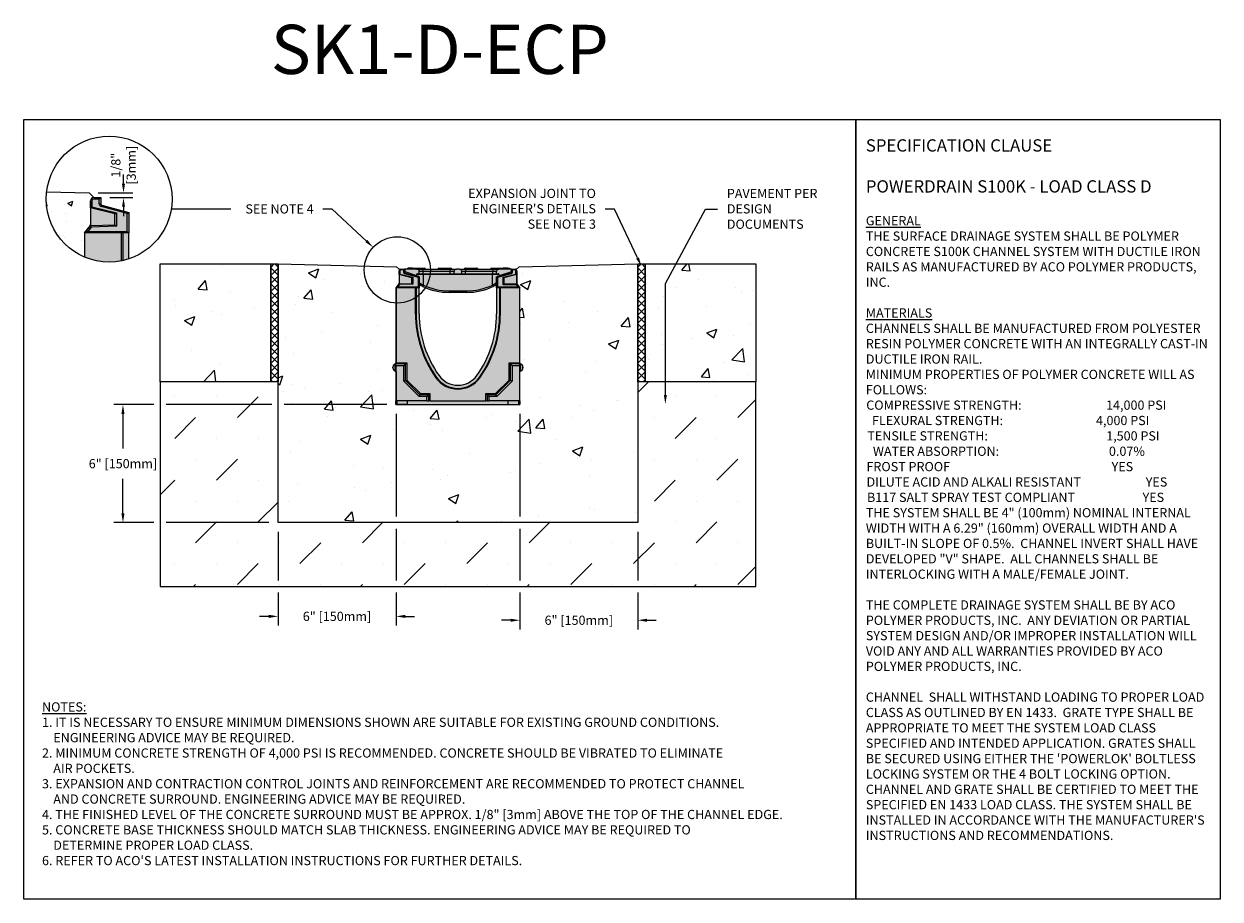
# Model space of a CAD drawing. Units: inches. Extents: x 1278.8 to 1339.6, y 64.9 to 109.4.
import ezdxf
from ezdxf import colors
from ezdxf.entities.mleader import LeaderData, LeaderLine
from ezdxf.math import Vec2, Vec3

# ---------------------------------------------------------------- set-up
doc = ezdxf.new("R2010")
doc.units = ezdxf.units.IN
doc.header["$LTSCALE"] = 0.25
doc.header["$MEASUREMENT"] = 0
for name, color, linetype in [('ASPHALT', 7, 'Continuous'), ('Channel', 7, 'Continuous'), ('Channel 0.5m', 6, 'Continuous'), ('CONCRETE', 7, 'Continuous'), ('SUB-GRADE', 7, 'Continuous'), ('Text', 7, 'Continuous'), ('TITLEBLOCK', 7, 'Continuous')]:
    doc.layers.add(name, color=color, linetype=linetype)
doc.styles.add('Annotative', font='arial.ttf', dxfattribs={"height": 0.09375})
doc.styles.get("Standard").update_dxf_attribs({"font": 'arial.ttf'})
doc.dimstyles.get("Standard").update_dxf_attribs({"dimtxt": 0.625, "dimasz": 0.625, "dimexe": 0.625, "dimexo": 0.625, "dimtad": 0, "dimtih": 1, "dimtoh": 1, "dimdec": 3, "dimzin": 0, "dimdsep": 46, "dimlunit": 4, "dimtxsty": 'Standard', "dimcen": 0.625, "dimadec": 0, "dimazin": 0, "dimtfac": 1, "dimtdec": 3, "dimtofl": 0, "dimtmove": 0, "dimatfit": 3, "dimfxl": 1, "dimtolj": 1, "dimtzin": 0, "dimarcsym": 0})
pattern_1 = [(50, (1023.6845, 63.4898), (5.37945, -0.47064), [0.5625, -6.1875]), (355, (1023.6845, 63.49), (-1.04064, 5.64144), [0.45, -4.95]), (100.4514, (1024.133, 63.4505), (4.33882, 5.1708), [0.47805, -5.25857]), (46.1842, (1023.6845, 64.99), (8.00431, -1.2414), [0.84375, -9.28125]), (96.6356, (1024.3515, 64.886), (7.00996, 7.3059), [0.71708, -7.88785]), (351.184, (1023.6845, 64.99), (7.00996, 7.3059), [0.675, -7.425]), (21, (1024.4345, 64.6148), (4.4768, -3.01964), [0.5625, -6.1875]), (326, (1024.4345, 64.615), (1.82486, 5.43863), [0.45, -4.95]), (71.4514, (1024.8076, 64.363), (6.30167, 2.41898), [0.47805, -5.25857]), (37.5, (1023.6845, 63.4898), (0.091199, 2.496704), [0, -4.89, 0, -5.025, 0, -4.96875]), (7.5, (1023.6845, 63.4898), (1.973022, 2.958088), [0, -2.865, 0, -4.7775, 0, -1.89375]), (327.5, (1022.012, 63.4898), (4.003668, -0.169162), [0, -1.875, 0, -5.85, 0, -7.7625]), (317.5, (1021.262, 63.4898), (4.373896, 0.750787), [0, -2.4375, 0, -3.885, 0, -5.5125])]

# ---------------------------------------------------------------- blocks, each defined once
blk = doc.blocks.new('SW1356 S1K 010 Channel')
for p, q in [((-2.992, 4.447), (-2.992, 4.638)), ((-2.992, 4.638), (-2.953, 4.638)), ((-2.992, 4.447), (-2.953, 4.478)), ((-2.337, 4.289), (-2.992, 4.447)), ((-2.992, 4.447), (-2.992, 4.005)), ((-2.953, 4.638), (-2.953, 4.478)), ((-2.953, 4.478), (-2.298, 4.32)), ((-2.906, 4.724), (-2.717, 4.724)), ((-2.906, 4.724), (-2.906, 4.685)), ((-2.756, 4.685), (-2.906, 4.685)), ((-2.717, 4.724), (-2.756, 4.685)), ((-2.756, 4.558), (-2.756, 4.685)), ((-2.756, 4.558), (-2.717, 4.558)), ((-2.717, 4.724), (-2.677, 4.724)), ((-2.717, 4.724), (-2.717, 4.558)), ((-2.677, 4.717), (-2.717, 4.724)), ((-2.698, 4.482), (-2.687, 4.52)), ((-2.008, 4.297), (-2.698, 4.482)), ((-2.687, 4.52), (-1.969, 4.327)), ((-2.087, 4.724), (-2.677, 4.724)), ((-2.677, 4.586), (-2.677, 4.724)), ((-2.092, 4.391), (-2.677, 4.586)), ((-2.677, 4.517), (-2.677, 4.586)), ((-2.57, 4.783), (-2.57, 4.724)), ((-2.565, 4.783), (-2.565, 4.724)), ((-2.565, 4.783), (-2.535, 4.783)), ((-2.535, 4.783), (-2.535, 4.724)), ((-2.49, 4.783), (-2.535, 4.783)), ((-2.49, 4.783), (-2.49, 4.724)), ((-2.303, 4.783), (-2.49, 4.783)), ((-2.337, 4.289), (-2.298, 4.32)), ((-2.337, 3.997), (-2.337, 4.289)), ((-2.303, 4.783), (-2.224, 4.783)), ((-2.298, 4.32), (-2.298, 3.959)), ((-2.224, 4.783), (-1.791, 4.783)), ((-2.224, 4.724), (-2.224, 4.783)), ((-2.092, 4.391), (-2.088, 4.466)), ((-2.092, 4.391), (-2.022, 4.368)), ((-1.757, 4.451), (-2.089, 4.451)), ((-2.087, 4.724), (-1.772, 4.724)), ((-2.052, 4.488), (-1.969, 4.488)), ((-2.043, 4.347), (-2.043, 4.375)), ((-2.008, 4.297), (-1.969, 4.327)), ((-2.008, 3.819), (-2.008, 4.297)), ((-1.969, 4.488), (-1.969, 4.606)), ((-1.772, 4.606), (-1.969, 4.606)), ((-1.969, 4.488), (-1.772, 4.488)), ((-1.969, 4.327), (-1.969, 3.78)), ((-1.791, 4.783), (-1.713, 4.783)), ((-1.791, 4.783), (-1.791, 4.724)), ((-1.772, 4.606), (-1.772, 4.724)), ((-1.772, 4.724), (-0.394, 4.724)), ((-1.772, 4.488), (-1.772, 4.606)), ((-0.394, 4.606), (-1.772, 4.606)), ((-1.772, 4.488), (-0.394, 4.488)), ((-1.757, 4.488), (-1.757, 4.451)), ((-1.757, 3.913), (-1.757, 4.451)), ((1.757, 4.451), (-1.757, 4.451)), ((-0.965, 4.783), (-0.886, 4.783)), ((-0.886, 4.783), (-0.453, 4.783)), ((-0.886, 4.724), (-0.886, 4.783)), ((-0.453, 4.783), (-0.374, 4.783)), ((-0.453, 4.783), (-0.453, 4.724)), ((-0.394, 4.606), (-0.394, 4.724)), ((-0.394, 4.724), (-0.079, 4.724)), ((-0.197, 4.606), (-0.394, 4.606)), ((-0.394, 4.488), (-0.394, 4.606)), ((-0.394, 4.488), (-0.197, 4.488)), ((-0.197, 4.488), (-0.197, 4.606)), ((-0.197, 4.488), (0.197, 4.488)), ((0.079, 4.724), (-0.079, 4.724)), ((0.079, 4.724), (0.394, 4.724)), ((0.197, 4.488), (0.197, 4.606)), ((0.394, 4.606), (0.197, 4.606)), ((0.197, 4.488), (0.394, 4.488)), ((0.374, 4.783), (0.453, 4.783)), ((0.394, 4.724), (0.394, 4.606)), ((0.394, 4.724), (1.772, 4.724)), ((0.394, 4.488), (0.394, 4.606)), ((1.772, 4.606), (0.394, 4.606)), ((0.394, 4.488), (1.772, 4.488)), ((0.453, 4.724), (0.453, 4.783)), ((0.453, 4.783), (0.886, 4.783)), ((0.886, 4.783), (0.965, 4.783)), ((0.886, 4.783), (0.886, 4.724)), ((1.713, 4.783), (1.791, 4.783)), ((1.757, 4.488), (1.757, 4.451)), ((2.089, 4.451), (1.757, 4.451)), ((1.757, 3.913), (1.757, 4.451)), ((1.772, 4.724), (1.772, 4.606)), ((1.772, 4.724), (2.087, 4.724)), ((1.968, 4.606), (1.772, 4.606)), ((1.772, 4.488), (1.772, 4.606)), ((1.772, 4.488), (1.968, 4.488)), ((1.791, 4.724), (1.791, 4.783)), ((1.791, 4.783), (2.224, 4.783)), ((1.968, 4.488), (1.968, 4.606)), ((1.968, 4.327), (2.687, 4.52)), ((1.968, 4.488), (2.052, 4.488)), ((2.008, 4.297), (1.968, 4.327)), ((1.968, 3.78), (1.968, 4.327)), ((2.698, 4.482), (2.008, 4.297)), ((2.008, 4.297), (2.008, 3.819)), ((2.024, 4.368), (2.092, 4.389)), ((2.043, 4.374), (2.043, 4.347)), ((2.717, 4.724), (2.087, 4.724)), ((2.088, 4.466), (2.092, 4.389)), ((2.717, 4.587), (2.092, 4.389)), ((2.224, 4.783), (2.224, 4.724)), ((2.224, 4.783), (2.303, 4.783)), ((2.298, 4.32), (2.953, 4.478)), ((2.298, 4.32), (2.337, 4.289)), ((2.298, 3.935), (2.298, 4.32)), ((2.401, 4.783), (2.303, 4.783)), ((2.992, 4.447), (2.337, 4.289)), ((2.337, 4.289), (2.337, 3.974)), ((2.401, 4.783), (2.401, 4.724)), ((2.56, 4.783), (2.401, 4.783)), ((2.56, 4.783), (2.56, 4.724)), ((2.569, 4.783), (2.566, 4.783)), ((2.569, 4.783), (2.569, 4.724)), ((2.583, 4.783), (2.638, 4.783)), ((2.638, 4.724), (2.638, 4.783)), ((2.687, 4.52), (2.698, 4.482)), ((2.717, 4.587), (2.717, 4.724)), ((2.717, 4.724), (2.906, 4.724)), ((2.717, 4.724), (2.756, 4.685)), ((2.717, 4.558), (2.717, 4.587)), ((2.717, 4.558), (2.756, 4.558)), ((2.906, 4.685), (2.756, 4.685)), ((2.756, 4.685), (2.756, 4.558)), ((2.906, 4.724), (2.906, 4.685)), ((2.953, 4.478), (2.953, 4.638)), ((2.992, 4.638), (2.953, 4.638)), ((2.992, 4.447), (2.953, 4.478)), ((2.992, 4.638), (2.992, 4.447)), ((2.992, 4.447), (2.992, 4.005)), ((-2.159, 3.78), (-3.15, 3.78)), ((-3.15, 3.78), (-3.15, -0.031)), ((-3.148, 3.78), (-2.992, 3.974)), ((-3.066, 3.819), (-3.148, 3.78)), ((-2.973, 3.936), (-3.066, 3.819)), ((-3.066, 3.819), (-2.008, 3.819)), ((-2.992, 3.974), (-2.337, 3.997)), ((-2.973, 3.936), (-2.992, 3.974)), ((-2.298, 3.959), (-2.973, 3.936)), ((-2.337, 3.997), (-2.298, 3.959)), ((-2.159, 2.461), (-2.159, 3.78)), ((-2.149, 3.78), (-2.159, 3.78)), ((-1.969, 3.78), (-2.149, 3.78)), ((-2.126, 3.78), (-2.126, 2.461)), ((-2.008, 3.819), (-1.969, 3.78)), ((-1.955, 3.929), (-1.969, 3.929)), ((-1.969, 2.461), (-1.969, 3.78)), ((2.008, 3.819), (1.968, 3.78)), ((2.149, 3.78), (1.968, 3.78)), ((1.968, 3.78), (1.968, 2.461)), ((2.008, 3.819), (3.066, 3.819)), ((2.126, 2.461), (2.126, 3.78)), ((2.159, 3.78), (2.149, 3.78)), ((2.159, 2.461), (2.159, 3.78)), ((3.15, 3.78), (2.159, 3.78)), ((2.298, 3.935), (2.337, 3.974)), ((2.973, 3.935), (2.298, 3.935)), ((2.337, 3.974), (2.992, 3.974)), ((2.973, 3.935), (2.992, 3.974)), ((3.066, 3.819), (2.973, 3.935)), ((2.992, 3.974), (3.148, 3.78)), ((3.066, 3.819), (3.148, 3.78)), ((3.15, -0.031), (3.15, 3.78)), ((-0.444, 3.618), (0.444, 3.618)), ((-0.444, 3.618), (-0.444, 3.543)), ((0.444, 3.543), (-0.444, 3.543)), ((0.444, 3.543), (0.444, 3.618)), ((-2.126, 2.461), (-2.159, 2.461)), ((2.126, 2.461), (2.159, 2.461)), ((-3.307, -0.276), (-3.307, -0.254)), ((-3.307, -0.297), (-3.307, -0.276)), ((-3.15, -0.079), (-3.205, -0.102)), ((-3.205, -0.102), (-3.205, -0.449)), ((-3.205, -0.449), (-3.15, -0.472)), ((-3.15, -0.031), (-2.602, -0.031)), ((-3.15, -0.091), (-3.15, -0.031)), ((-2.662, -0.091), (-3.15, -0.091)), ((-3.15, -0.184), (-3.15, -0.091)), ((-2.755, -0.184), (-3.15, -0.184)), ((-3.15, -0.184), (-3.15, -1.978)), ((-2.755, -0.184), (-2.662, -0.091)), ((-2.755, -0.977), (-2.755, -0.184)), ((-2.662, -0.091), (-2.602, -0.031)), ((-2.662, -0.938), (-2.662, -0.091)), ((-2.602, -0.031), (-2.602, -0.913)), ((2.662, -0.091), (2.602, -0.031)), ((2.602, -0.031), (3.15, -0.031)), ((2.602, -0.913), (2.602, -0.031)), ((3.15, -0.091), (2.662, -0.091)), ((2.662, -0.091), (2.662, -0.938)), ((2.755, -0.184), (2.662, -0.091)), ((3.15, -0.184), (2.755, -0.184)), ((2.755, -0.184), (2.755, -0.977)), ((3.15, -0.031), (3.15, -0.091)), ((3.205, -0.102), (3.15, -0.079)), ((3.15, -0.184), (3.15, -0.091)), ((3.15, -1.978), (3.15, -0.184)), ((3.15, -0.472), (3.205, -0.449)), ((3.205, -0.276), (3.205, -0.102)), ((3.205, -0.449), (3.205, -0.276)), ((3.307, -0.254), (3.307, -0.297)), ((-2.755, -0.977), (-2.662, -0.938)), ((-1.973, -1.759), (-2.755, -0.977)), ((-2.662, -0.938), (-2.602, -0.913)), ((-1.934, -1.666), (-2.662, -0.938)), ((-2.602, -0.913), (-1.909, -1.606)), ((-1.09, -0.777), (-1.117, -0.797)), ((1.09, -0.777), (1.117, -0.797)), ((1.909, -1.606), (2.602, -0.913)), ((2.662, -0.938), (1.934, -1.666)), ((2.755, -0.977), (1.973, -1.759)), ((2.602, -0.913), (2.662, -0.938)), ((2.755, -0.977), (2.662, -0.938)), ((-1.973, -1.759), (-1.934, -1.666)), ((-1.574, -1.759), (-1.973, -1.759)), ((-1.934, -1.666), (-1.909, -1.606)), ((-1.481, -1.666), (-1.934, -1.666)), ((-1.909, -1.606), (-1.421, -1.606)), ((-1.574, -1.759), (-1.481, -1.666)), ((-1.574, -1.978), (-1.574, -1.759)), ((-1.481, -1.666), (-1.421, -1.606)), ((-1.481, -1.978), (-1.481, -1.666)), ((-1.421, -1.606), (-1.421, -1.978)), ((1.421, -1.978), (1.421, -1.606)), ((1.421, -1.606), (1.481, -1.666)), ((1.421, -1.606), (1.909, -1.606)), ((1.481, -1.666), (1.481, -1.978)), ((1.934, -1.666), (1.481, -1.666)), ((1.574, -1.759), (1.481, -1.666)), ((1.574, -1.759), (1.574, -1.978)), ((1.973, -1.759), (1.574, -1.759)), ((1.909, -1.606), (1.934, -1.666)), ((1.973, -1.759), (1.934, -1.666)), ((-1.574, -1.978), (-3.15, -1.978)), ((-3.15, -2.165), (-3.15, -1.978)), ((-3.101, -2.165), (-3.15, -2.165)), ((-3.101, -1.978), (-3.101, -2.165)), ((-2.559, -2.165), (-3.101, -2.165)), ((-2.559, -2.165), (-2.559, -1.978)), ((-2.559, -2.165), (2.559, -2.165)), ((-1.574, -1.978), (-1.481, -1.978)), ((-1.421, -1.978), (-1.481, -1.978)), ((-1.421, -1.978), (1.421, -1.978)), ((1.481, -1.978), (1.421, -1.978)), ((1.481, -1.978), (1.574, -1.978)), ((3.15, -1.978), (1.574, -1.978)), ((2.559, -2.165), (2.559, -1.978)), ((2.559, -2.165), (3.101, -2.165)), ((3.101, -2.165), (3.101, -1.978)), ((3.15, -2.165), (3.101, -2.165)), ((3.15, -1.978), (3.15, -2.165))]:
    blk.add_line(p, q)
at = {"flags": 128}
for points in [[(-1.791, 3.846), (-1.88, 3.89), (-1.969, 3.937)], [(-1.951, 3.927), (-1.963, 3.933), (-1.969, 3.934)], [(1.968, 3.937), (1.901, 3.901), (1.791, 3.846)], [(1.967, 3.933), (1.958, 3.931), (1.951, 3.927)]]:
    blk.add_lwpolyline(points, dxfattribs=at)
for centre, radius, start, end in [((-2.906, 4.638), 0.0866, 90, 180), ((-2.906, 4.638), 0.0472, 90, 180), ((-2.677, 4.558), 0.0787, 180, 255), ((-2.677, 4.558), 0.0394, 180, 255), ((-2.303, 4.724), 0.0591, 90, 180), ((-2.052, 4.449), 0.0396, 89.92265, 154.11855), ((-2.087, 4.606), 0.118, 0, 90), ((-2.041, 4.302), 0.0692, 23.78299, 74.02236), ((-1.713, 4.724), 0.0591, 0, 90), ((-0.965, 4.724), 0.0591, 90, 180), ((-0.374, 4.724), 0.0591, 0, 90), ((-0.079, 4.606), 0.118, 90, 180), ((0.079, 4.606), 0.118, 0, 90), ((0.374, 4.724), 0.0591, 90, 180), ((0.965, 4.724), 0.0591, 0, 90), ((1.713, 4.724), 0.0591, 90, 180), ((2.087, 4.606), 0.118, 90, 180), ((2.043, 4.299), 0.0715, 105.64544, 154.46719), ((2.052, 4.449), 0.0396, 25.8399, 90.11891), ((2.303, 4.724), 0.0591, 0, 90), ((2.677, 4.558), 0.0394, 285, 0), ((2.677, 4.558), 0.0787, 285, 0), ((2.906, 4.638), 0.0866, 0, 90), ((2.906, 4.638), 0.0472, 0, 90), ((-3.079, 4.005), 0.0866, 321.34019, 0), ((-0.595, 5.933), 2.331, 233.87611, 240.08362), ((-0.444, 6.693), 3.15, 241.40788, 244.37789), ((-0.444, 6.693), 3.15, 244.37867, 244.68289), ((-2.51, 4.249), 0.825, 330.72913, 335.94518), ((-0.444, 6.693), 3.15, 244.68289, 270), ((-0.444, 6.689), 3.071, 244.68289, 270), ((0.444, 6.689), 3.071, 270, 295.31711), ((0.444, 6.693), 3.15, 270, 295.31711), ((0.594, 5.933), 2.331, 299.91686, 306.12341), ((2.51, 4.249), 0.825, 204.05482, 209.27087), ((0.444, 6.693), 3.15, 295.31711, 295.62211), ((3.079, 4.005), 0.0866, 180, 218.65981), ((3.451, 2.461), 5.611, 180, 215.48934), ((3.451, 2.461), 5.577, 180, 215.48934), ((3.451, 2.461), 5.42, 180, 215.48934), ((-3.451, 2.461), 5.42, 324.51066, 0), ((-3.451, 2.461), 5.577, 324.51066, 0), ((-3.451, 2.461), 5.611, 324.51066, 0), ((-3.142, -0.254), 0.165, 112.5, 180), ((-3.142, -0.297), 0.165, 180, 247.5), ((3.142, -0.254), 0.165, 0, 67.5), ((3.142, -0.297), 0.165, 292.5, 0), ((0, 0), 1.372, 215.48934, 324.51066), ((0, 0), 1.339, 215.48934, 324.51066), ((0, 0), 1.181, 215.48934, 324.51066)]:
    blk.add_arc(centre, radius, start, end)
blk = doc.blocks.new('*D47')
at = {"layer": 'Defpoints', "color": 0, "transparency": 16777216}
for p in [(1282.079, 100.793), (1282.675, 100.556), (1283.833, 100.556)]:
    blk.add_point(p, dxfattribs=at)
at = {"layer": 'Text', "color": 0, "lineweight": -2, "transparency": 16777216}
for p, q in [((1283.833, 101.262), (1283.833, 101.731)), ((1282.548, 100.793), (1284.301, 100.793)), ((1283.144, 100.556), (1284.301, 100.556)), ((1283.833, 100.087), (1283.833, 99.618))]:
    blk.add_line(p, q, dxfattribs=at)
at = {"layer": 'Text', "color": 0, "transparency": 16777216}
for points in [[(1283.754, 101.262), (1283.911, 101.262), (1283.833, 100.793)], [(1283.754, 100.087), (1283.911, 100.087), (1283.833, 100.556)]]:
    blk.add_solid(points, dxfattribs=at)
at = {"layer": 'Text', "color": 0, "transparency": 16777216, "insert": (1283.833, 102.202), "char_height": 0.4688, "attachment_point": 5, "rotation": 90}
blk.add_mtext('\\A1;1/8"\\P[3mm]', dxfattribs=at)
blk = doc.blocks.new('*D48')
at = {"layer": 'Defpoints', "color": 0, "transparency": 16777216}
for p in [(1297.694, 90.027), (1291.694, 84.027), (1291.694, 79.261)]:
    blk.add_point(p, dxfattribs=at)
at = {"layer": 'Text', "color": 0, "lineweight": -2, "transparency": 16777216}
for p, q in [((1297.694, 89.558), (1297.694, 84.339)), ((1291.694, 83.558), (1291.694, 81.093)), ((1297.694, 83.714), (1297.694, 81.093)), ((1291.694, 80.468), (1291.694, 78.792)), ((1297.694, 80.468), (1297.694, 78.792)), ((1291.225, 79.261), (1290.756, 79.261)), ((1298.163, 79.261), (1298.631, 79.261))]:
    blk.add_line(p, q, dxfattribs=at)
at = {"layer": 'Text', "color": 0, "transparency": 16777216}
for points in [[(1291.225, 79.339), (1291.225, 79.182), (1291.694, 79.261)], [(1298.163, 79.339), (1298.163, 79.182), (1297.694, 79.261)]]:
    blk.add_solid(points, dxfattribs=at)
at = {"layer": 'Text', "color": 0, "transparency": 16777216, "insert": (1294.694, 79.261), "char_height": 0.46875, "attachment_point": 5}
blk.add_mtext('\\A1;6" [150mm]', dxfattribs=at)
blk = doc.blocks.new('*D49')
at = {"layer": 'Defpoints', "color": 0, "transparency": 16777216}
for p in [(1297.694, 90.027), (1283.805, 84.027), (1291.694, 84.027)]:
    blk.add_point(p, dxfattribs=at)
at = {"layer": 'Text', "color": 0, "lineweight": -2, "transparency": 16777216}
for p, q in [((1285.381, 90.027), (1283.336, 90.027)), ((1283.805, 89.558), (1283.805, 87.796)), ((1291.381, 90.027), (1286.006, 90.027)), ((1297.225, 90.027), (1292.006, 90.027)), ((1283.805, 84.495), (1283.805, 86.257)), ((1285.381, 84.027), (1283.336, 84.027)), ((1291.225, 84.027), (1286.006, 84.027))]:
    blk.add_line(p, q, dxfattribs=at)
at = {"layer": 'Text', "color": 0, "transparency": 16777216}
for points in [[(1283.727, 89.558), (1283.883, 89.558), (1283.805, 90.027)], [(1283.727, 84.495), (1283.883, 84.495), (1283.805, 84.027)]]:
    blk.add_solid(points, dxfattribs=at)
at = {"layer": 'Text', "color": 0, "transparency": 16777216, "insert": (1283.805, 87.027), "char_height": 0.46875, "attachment_point": 5}
blk.add_mtext('\\A1;6" [150mm]', dxfattribs=at)
blk = doc.blocks.new('*D50')
at = {"layer": 'Defpoints', "color": 0, "transparency": 16777216}
for p in [(1303.993, 90.027), (1309.993, 84.027), (1309.993, 79.064)]:
    blk.add_point(p, dxfattribs=at)
at = {"layer": 'Text', "color": 0, "lineweight": -2, "transparency": 16777216}
for p, q in [((1303.993, 89.558), (1303.993, 84.339)), ((1303.993, 83.714), (1303.993, 81.093)), ((1309.993, 83.558), (1309.993, 81.093)), ((1303.993, 80.468), (1303.993, 78.595)), ((1309.993, 80.468), (1309.993, 78.595)), ((1303.524, 79.064), (1303.056, 79.064)), ((1310.462, 79.064), (1310.931, 79.064))]:
    blk.add_line(p, q, dxfattribs=at)
at = {"layer": 'Text', "color": 0, "transparency": 16777216}
for points in [[(1303.524, 79.142), (1303.524, 78.986), (1303.993, 79.064)], [(1310.462, 79.142), (1310.462, 78.986), (1309.993, 79.064)]]:
    blk.add_solid(points, dxfattribs=at)
at = {"layer": 'Text', "color": 0, "transparency": 16777216, "insert": (1306.993, 79.064), "char_height": 0.46875, "attachment_point": 5}
blk.add_mtext('\\A1;6" [150mm]', dxfattribs=at)

msp = doc.modelspace()

# ---------------------------------------------------------------- hatches: boundary and pattern name
h = msp.add_hatch(color=252)
h.dxf.hatch_style = 1
h.paths.add_polyline_path([(1303.8356, 96.8297, 0.4142136), (1303.749, 96.9163), (1303.4813, 96.9163), (1303.4813, 96.9754), (1302.5561, 96.9754, 0.4142136), (1302.497, 96.9163), (1301.8671, 96.9163, 0.4142136), (1301.8081, 96.9754), (1301.2175, 96.9754, 0.4142136), (1301.1585, 96.9163), (1300.5285, 96.9163, 0.4142136), (1300.4695, 96.9754), (1299.8789, 96.9754, 0.4142136), (1299.8199, 96.9163), (1299.19, 96.9163, 0.4142136), (1299.1309, 96.9754), (1298.2734, 96.9754), (1298.2734, 96.9163), (1297.938, 96.9163, 0.4142136), (1297.8514, 96.8297), (1297.8514, 96.1967, -0.1703036), (1297.8324, 96.1426), (1297.6955, 95.9714), (1298.875, 95.9714), (1298.875, 96.1289), (1298.9631, 96.082), (1299.0529, 96.0377, 0.1109183), (1300.3998, 95.7352), (1301.2872, 95.7352, 0.1109183), (1302.6341, 96.0377), (1302.7444, 96.0926), (1302.812, 96.1289), (1302.812, 95.9714), (1303.9915, 95.9714), (1303.8546, 96.1426, -0.1703036), (1303.8356, 96.1967)])
h = msp.add_hatch(color=253)
h.dxf.hatch_style = 1
h.paths.add_polyline_path([(1303.9931, 95.9714), (1302.812, 95.9714), (1302.812, 94.6525, -0.1561012), (1301.8052, 91.5062, -0.5151515), (1299.8818, 91.5062, -0.1561012), (1298.875, 94.6525), (1298.875, 95.9714), (1297.6939, 95.9714), (1297.6939, 90.0266), (1303.9931, 90.0266)])
at = {"layer": 'ASPHALT'}
h = msp.add_hatch(dxfattribs=at)
h.set_pattern_fill('NET', color=256, scale=2.3, angle=45, style=0)
h.set_pattern_definition([(45, (1027.4349, 30.31533), (-0.2032932, 0.2032932), []), (135, (1027.4349, 30.31533), (-0.2032932, -0.2032932), [])])
h.paths.add_polyline_path([(1291.6939, 97.1856), (1291.3189, 97.1856), (1291.3189, 91.1856), (1291.6939, 91.1856)])
h = msp.add_hatch(dxfattribs=at)
h.set_pattern_fill('NET', color=256, scale=2.3, angle=45, style=0)
h.set_pattern_definition([(45, (1028.616, 30.31533), (-0.2032932, 0.2032932), []), (135, (1028.616, 30.31533), (-0.2032932, -0.2032932), [])])
h.paths.add_polyline_path([(1310.3681, 97.1856), (1309.9931, 97.1856), (1309.9931, 91.1856), (1310.3681, 91.1856)])
at = {"layer": 'Channel 0.5m'}
h = msp.add_hatch(color=252, dxfattribs=at)
h.dxf.hatch_style = 1
h.paths.add_polyline_path([(1284.0957, 99.8015), (1282.7306, 100.1673, -0.3394543), (1282.6752, 100.2395), (1282.6752, 100.5559), (1282.3163, 100.5559, 0.4142136), (1282.1519, 100.3915), (1282.1519, 100.0289), (1282.1519, 99.1894, -0.1703036), (1282.1158, 99.0866), (1281.8558, 98.7616), (1283.7331, 98.7616), (1283.7531, 98.7616), (1284.0957, 98.7616)])
h = msp.add_hatch(color=253, dxfattribs=at)
h.dxf.hatch_style = 1
h.paths.add_polyline_path([(1284.0957, 98.7616), (1283.7531, 98.7616), (1283.7331, 98.7616), (1281.8528, 98.7616), (1281.8528, 97.5313, 0.1811157), (1284.0957, 97.4363)])
at = {"layer": 'CONCRETE'}
h = msp.add_hatch(dxfattribs=at)
h.set_pattern_fill('AR-CONC', color=256, scale=0.38)
h.set_pattern_definition([(50, (1023.6845, 63.4898), (2.725589, -0.238458), [0.285, -3.135]), (355, (1023.6845, 63.4898), (-0.527255, 2.85833), [0.228, -2.508]), (100.4514, (1023.9116, 63.47), (2.198334, 2.619872), [0.242213, -2.66434]), (46.1842, (1023.6845, 64.2498), (4.055517, -0.628973), [0.4275, -4.7025]), (96.6356, (1024.0225, 64.1973), (3.551715, 3.70165), [0.36332, -3.99651]), (351.1842, (1023.6845, 64.2498), (3.551715, 3.70165), [0.342, -3.762]), (21, (1024.0645, 64.0598), (2.268247, -1.529952), [0.285, -3.135]), (326, (1024.0645, 64.0598), (0.924598, 2.75557), [0.228, -2.508]), (71.4514, (1024.2535, 63.9323), (3.192845, 1.225618), [0.242213, -2.66434]), (37.5, (1023.6845, 63.4898), (0.0462075, 1.2649966), [0, -2.4776, 0, -2.546, 0, -2.5175]), (7.5, (1023.6845, 63.4898), (0.999664, 1.4987645), [0, -1.4516, 0, -2.4206, 0, -0.9595]), (327.5, (1022.8371, 63.4898), (2.0285253, -0.0857085), [0, -0.95, 0, -2.964, 0, -3.933]), (317.5, (1022.4571, 63.4898), (2.216107, 0.380399), [0, -1.235, 0, -1.9684, 0, -2.793])])
h.paths.add_polyline_path([(1282.1519, 100.0289), (1282.1519, 100.3915, -0.4142136), (1282.3163, 100.5559), (1282.079, 100.7933), (1279.9217, 100.8449, 0.0287131), (1279.9006, 100.4783, 0.3011755), (1281.8528, 97.5313), (1281.8528, 98.7616), (1281.8558, 98.7616), (1282.1158, 99.0866, 0.1703036), (1282.1519, 99.1894)])
h = msp.add_hatch(dxfattribs=at)
h.set_pattern_fill('AR-CONC', color=256, scale=0.75)
h.set_pattern_definition(pattern_1)
h.paths.add_polyline_path([(1291.3189, 91.1856), (1291.3189, 97.1856), (1285.6939, 97.1856), (1285.6939, 91.1856)])
h = msp.add_hatch(dxfattribs=at)
h.set_pattern_fill('AR-CONC', color=256, scale=0.75)
h.set_pattern_definition(pattern_1)
h.paths.add_polyline_path([(1297.6939, 95.9714), (1297.6955, 95.9714), (1297.8324, 96.1426, 0.1703036), (1297.8514, 96.1967), (1297.8514, 96.6387), (1297.8514, 96.9163), (1297.7264, 97.0413), (1291.6939, 97.1856), (1291.6939, 84.0266), (1309.9931, 84.0266), (1309.9931, 97.1856), (1303.9606, 97.0413), (1303.8102, 96.8909, -0.1989124), (1303.8356, 96.8297), (1303.8356, 96.6387), (1303.8356, 96.1967, 0.1703036), (1303.8546, 96.1426), (1303.9915, 95.9714), (1303.9931, 95.9714), (1303.9931, 92.1132), (1304.0485, 92.0902, -0.3033467), (1304.1506, 91.9375), (1304.1506, 91.8952, -0.3033467), (1304.0485, 91.7424), (1303.9931, 91.7195), (1303.9931, 90.214), (1303.9931, 90.0266), (1303.9443, 90.0266), (1303.4025, 90.0266), (1298.2844, 90.0266), (1297.7427, 90.0266), (1297.6939, 90.0266), (1297.6939, 90.214), (1297.6939, 91.7195), (1297.6385, 91.7424, -0.3033467), (1297.5364, 91.8952), (1297.5364, 91.9163), (1297.5364, 91.9375, -0.3033467), (1297.6385, 92.0902), (1297.6939, 92.1132), (1297.6939, 92.1609)])
h = msp.add_hatch(dxfattribs=at)
h.set_pattern_fill('AR-CONC', color=256, scale=0.72)
h.set_pattern_definition([(50, (1023.6845, 63.4898), (5.164273, -0.451815), [0.54, -5.94]), (355, (1023.6845, 63.49), (-0.99901, 5.41578), [0.432, -4.752]), (100.4514, (1024.115, 63.452), (4.16526, 4.96397), [0.45893, -5.04822]), (46.1842, (1023.6845, 64.93), (7.68414, -1.19174), [0.81, -8.91]), (96.6356, (1024.325, 64.8304), (6.72957, 7.01365), [0.6884, -7.57234]), (351.1842, (1023.6845, 64.93), (6.72957, 7.01365), [0.648, -7.128]), (21, (1024.4045, 64.5698), (4.29773, -2.898856), [0.54, -5.94]), (326, (1024.4045, 64.57), (1.75187, 5.22108), [0.432, -4.752]), (71.4514, (1024.7626, 64.328), (6.0496, 2.322224), [0.45893, -5.04822]), (37.5, (1023.6845, 63.4898), (0.087551, 2.396836), [0, -4.6944, 0, -4.824, 0, -4.77]), (7.5, (1023.6845, 63.4898), (1.8941, 2.839764), [0, -2.7504, 0, -4.5864, 0, -1.818]), (327.5, (1022.0789, 63.4898), (3.843522, -0.162395), [0, -1.8, 0, -5.616, 0, -7.452]), (317.5, (1021.359, 63.4898), (4.19894, 0.720756), [0, -2.34, 0, -3.7296, 0, -5.292])])
h.paths.add_polyline_path([(1310.3681, 91.1856), (1315.9931, 91.1856), (1315.9931, 97.1856), (1310.3681, 97.1856)])
at = {"layer": 'SUB-GRADE'}
h = msp.add_hatch(dxfattribs=at)
h.set_pattern_fill('MUDST', color=256, scale=6, angle=45, style=0)
h.set_pattern_definition([(45, (-1819.174, -1549.3534), (1.0606602, 3.1819805), [1.5, -1.5, 0, -1.5, 0, -1.5])])
h.paths.add_polyline_path([(1309.9931, 84.0266), (1291.6939, 84.0266), (1291.6939, 91.1856), (1285.6939, 91.1856), (1285.6939, 80.7808), (1315.9931, 80.7808), (1315.9931, 91.1856), (1309.9931, 91.1856)])

# ---------------------------------------------------------------- linework, layer by layer
for points in [[(1278.7671, 104.5292), (1321.0765, 104.5292), (1321.0765, 64.8854), (1278.7671, 64.8854)], [(1321.0765, 104.5292), (1339.6125, 104.5292), (1339.6125, 64.8854), (1321.0765, 64.8854)]]:
    msp.add_lwpolyline(points, close=True)
at = {"layer": 'ASPHALT'}
msp.add_lwpolyline([(1279.9217, 100.8449), (1282.079, 100.7933), (1282.3163, 100.5559, 0.4142136), (1282.1519, 100.3915), (1282.1519, 99.1894, -0.1703036), (1282.1158, 99.0866), (1281.8558, 98.7616), (1281.8528, 98.7616), (1281.8528, 97.5313)], format="xyb", dxfattribs=at)
for points in [[(1291.3189, 97.1856), (1291.6939, 97.1856), (1291.6939, 91.1856), (1291.3189, 91.1856)], [(1309.9931, 97.1856), (1310.3681, 97.1856), (1310.3681, 91.1856), (1309.9931, 91.1856)]]:
    msp.add_lwpolyline(points, close=True, dxfattribs=at)
at = {"layer": 'Channel'}
for p, q in [((1282.3163, 100.5559), (1282.6752, 100.5559)), ((1282.3163, 100.5559), (1282.3163, 100.4812)), ((1282.6005, 100.4812), (1282.3163, 100.4812)), ((1282.6752, 100.5559), (1282.6005, 100.4812)), ((1282.6005, 100.2395), (1282.6005, 100.4812)), ((1282.6752, 100.5559), (1282.6752, 100.2395)), ((1282.1519, 100.0289), (1282.1519, 100.3915)), ((1282.1519, 100.3915), (1282.2266, 100.3915)), ((1282.1519, 100.0289), (1282.2266, 100.0878)), ((1283.3952, 99.7298), (1282.1519, 100.0289)), ((1282.1519, 100.0289), (1282.1519, 99.1894)), ((1282.2266, 100.3915), (1282.2266, 100.0878)), ((1282.2266, 100.0878), (1283.47, 99.7887)), ((1282.6005, 100.2395), (1282.6752, 100.2395)), ((1282.7113, 100.0951), (1282.7306, 100.1673)), ((1284.021, 99.7441), (1282.7113, 100.0951)), ((1282.7306, 100.1673), (1284.0957, 99.8015)), ((1283.3952, 99.7298), (1283.47, 99.7887)), ((1283.47, 99.7887), (1283.47, 99.1029)), ((1284.021, 99.7441), (1284.0957, 99.8015)), ((1284.0957, 99.8015), (1284.0957, 98.7616)), ((1283.3952, 99.1751), (1283.3952, 99.7298)), ((1284.021, 98.8364), (1284.021, 99.7441)), ((1283.7331, 98.7616), (1281.8528, 98.7616)), ((1281.8528, 98.7616), (1281.8528, 97.5313)), ((1281.8558, 98.7616), (1282.1519, 99.1317)), ((1282.0114, 98.8364), (1281.8558, 98.7616)), ((1282.1888, 99.0582), (1282.0114, 98.8364)), ((1282.0114, 98.8364), (1284.021, 98.8364)), ((1282.1519, 99.1317), (1283.3952, 99.1751)), ((1282.1888, 99.0582), (1282.1519, 99.1317)), ((1283.47, 99.1029), (1282.1888, 99.0582)), ((1283.3952, 99.1751), (1283.47, 99.1029)), ((1283.7331, 97.3409), (1283.7331, 98.7616)), ((1283.7531, 98.7616), (1283.7331, 98.7616)), ((1284.0957, 98.7616), (1283.7531, 98.7616)), ((1283.7967, 98.7616), (1283.7967, 97.3544)), ((1284.021, 98.8364), (1284.0957, 98.7616)), ((1284.0957, 97.4363), (1284.0957, 98.7616))]:
    msp.add_line(p, q, dxfattribs=at)
for centre, radius, start, end in [((1282.3163, 100.3915), 0.1645, 90, 180), ((1282.3163, 100.3915), 0.0897, 90, 180), ((1282.75, 100.2395), 0.1495, 180, 255), ((1282.75, 100.2395), 0.0748, 180, 255), ((1281.9874, 99.1894), 0.1645, 321.340192, 0)]:
    msp.add_arc(centre, radius, start, end, dxfattribs=at)
at = {"layer": 'CONCRETE'}
for points in [[(1285.6939, 97.1856), (1291.3189, 97.1856), (1291.3189, 91.1856), (1285.6939, 91.1856)], [(1310.3681, 97.1856), (1315.9931, 97.1856), (1315.9931, 91.1856), (1310.3681, 91.1856)]]:
    msp.add_lwpolyline(points, close=True, dxfattribs=at)
msp.add_lwpolyline([(1303.8102, 96.8909), (1303.9606, 97.0413), (1309.9931, 97.1856), (1309.9931, 84.0266), (1291.6939, 84.0266), (1291.6939, 97.1856), (1297.7264, 97.0413), (1297.8767, 96.8909)], dxfattribs=at)
msp.add_lwpolyline([(1303.9606, 97.0413), (1309.9931, 97.1856), (1309.9931, 84.0266), (1291.6939, 84.0266), (1291.6939, 97.1856), (1297.7264, 97.0413), (1297.8767, 96.8909, 0.1989124), (1297.8514, 96.8297), (1297.8514, 96.6387), (1297.8514, 96.1967, -0.1703036), (1297.8324, 96.1426), (1297.6955, 95.9714), (1297.6939, 95.9714), (1297.6939, 92.1609), (1297.6939, 92.1132), (1297.6385, 92.0902, 0.3033467), (1297.5364, 91.9375), (1297.5364, 91.9163), (1297.5364, 91.8952, 0.3033467), (1297.6385, 91.7424), (1297.6939, 91.7195), (1297.6939, 90.214), (1297.6939, 90.0266), (1297.6939, 90.0266), (1297.7427, 90.0266), (1298.2844, 90.0266), (1303.4025, 90.0266), (1303.9443, 90.0266), (1303.9931, 90.0266), (1303.9931, 90.214), (1303.9931, 91.7195), (1304.0485, 91.7424, 0.3033467), (1304.1506, 91.8952), (1304.1506, 91.9375, 0.3033467), (1304.0485, 92.0902), (1303.9931, 92.1132), (1303.9931, 92.1609), (1303.9931, 95.9714), (1303.9915, 95.9714), (1303.8546, 96.1426, -0.1703036), (1303.8356, 96.1967), (1303.8356, 96.6387), (1303.8356, 96.8297, 0.1989124), (1303.8102, 96.8909)], format="xyb", close=True, dxfattribs=at)
at = {"layer": 'SUB-GRADE'}
msp.add_lwpolyline([(1309.9931, 84.0266), (1291.6939, 84.0266), (1291.6939, 91.1856), (1285.6939, 91.1856), (1285.6939, 80.7808), (1315.9931, 80.7808), (1315.9931, 91.1856), (1309.9931, 91.1856)], close=True, dxfattribs=at)
at = {"layer": 'Text'}
msp.add_line((1289.2855, 99.9593), (1286.2591, 99.9593), dxfattribs=at)
for centre, radius in [((1283.101, 100.4783), 3.2004), ((1297.7606, 96.8779), 1.6853)]:
    msp.add_circle(centre, radius, dxfattribs=at)

# ---------------------------------------------------------------- block references
at = {"layer": 'Channel'}
msp.add_blockref('SW1356 S1K 010 Channel', (1300.8435, 92.1919), dxfattribs=at)

# ---------------------------------------------------------------- texts
at = {"layer": 'Text', "insert": (1321.5932, 103.5201), "char_height": 0.46875, "width": 17.462205, "attachment_point": 1, "style": 'Annotative'}
msp.add_mtext('{\\fArial|b1|i0|c0|p34;\\H1.3333x;SPECIFICATION CLAUSE\\P\\PPOWERDRAIN S100K - LOAD CLASS D\\H0.75x;\\L\\P\\fArial|b0|i1|c0|p34;\\PGENERAL \\P}THE SURFACE DRAINAGE SYSTEM SHALL BE POLYMER CONCRETE S100K CHANNEL SYSTEM WITH DUCTILE IRON RAILS AS MANUFACTURED BY ACO POLYMER PRODUCTS, INC.\\P\\P{\\fArial|b0|i1|c0|p34;\\LMATERIALS}\\PCHANNELS SHALL BE MANUFACTURED FROM POLYESTER RESIN POLYMER CONCRETE WITH AN INTEGRALLY CAST-IN DUCTILE IRON RAIL.\\PMINIMUM PROPERTIES OF POLYMER CONCRETE WILL AS FOLLOWS:\\P\\pi0.04324;COMPRESSIVE STRENGTH:                              14,000 PSI                          \\P\\pi0.67234;FLEXURAL STRENGTH:                                 4,000 PSI                           \\P\\pi0.16203;TENSILE STRENGTH:                                          1,500 PSI                                   \\P\\pi0.76811;WATER ABSORPTION:                                       0.07%\\P\\pi0.067541;FROST PROOF^I^I                                               YES\\P\\pi0.076494;DILUTE ACID AND ALKALI RESISTANT                       YES\\P\\pi0.12941;B117 SALT SPRAY TEST COMPLIANT                        YES\\P\\pi0;                \\PTHE SYSTEM SHALL BE 4" (100mm) NOMINAL INTERNAL WIDTH WITH A 6.29" (160mm) OVERALL WIDTH AND A BUILT-IN SLOPE OF 0.5%.  CHANNEL INVERT SHALL HAVE DEVELOPED "V" SHAPE.  ALL CHANNELS SHALL BE INTERLOCKING WITH A MALE/FEMALE JOINT. \\P\\PTHE COMPLETE DRAINAGE SYSTEM SHALL BE BY ACO POLYMER PRODUCTS, INC.  ANY DEVIATION OR PARTIAL SYSTEM DESIGN AND/OR IMPROPER INSTALLATION WILL VOID ANY AND ALL WARRANTIES PROVIDED BY ACO POLYMER PRODUCTS, INC.\\P\\PCHANNEL  SHALL WITHSTAND LOADING TO PROPER LOAD CLASS AS OUTLINED BY EN 1433.  GRATE TYPE SHALL BE APPROPRIATE TO MEET THE SYSTEM LOAD CLASS SPECIFIED AND INTENDED APPLICATION. GRATES SHALL BE SECURED USING EITHER THE \'POWERLOK\' BOLTLESS LOCKING SYSTEM OR THE 4 BOLT LOCKING OPTION. CHANNEL AND GRATE SHALL BE CERTIFIED TO MEET THE SPECIFIED EN 1433 LOAD CLASS. THE SYSTEM SHALL BE INSTALLED IN ACCORDANCE WITH THE MANUFACTURER\'S INSTRUCTIONS AND RECOMMENDATIONS.', dxfattribs=at)
at = {"layer": 'Text', "insert": (1279.6874, 74.8915), "char_height": 0.46875, "width": 40.983486, "attachment_point": 1}
msp.add_mtext('\\pi-0.9375,l0.9375;{\\LNOTES:\\P}1. IT IS NECESSARY TO ENSURE MINIMUM DIMENSIONS SHOWN ARE SUITABLE FOR EXISTING GROUND CONDITIONS.\\P    {\\fArial|b0|i1|c0|p34;ENGINEERING ADVICE MAY BE REQUIRED.\\P}2. MINIMUM CONCRETE STRENGTH OF 4,000 PSI IS RECOMMENDED. CONCRETE SHOULD BE VIBRATED TO ELIMINATE\\P    AIR POCKETS.\\P3. EXPANSION AND CONTRACTION CONTROL JOINTS AND REINFORCEMENT ARE RECOMMENDED TO PROTECT CHANNEL\\P    AND CONCRETE SURROUND. {\\fArial|b0|i1|c0|p34;ENGINEERING ADVICE MAY BE REQUIRED.\\P}4. THE FINISHED LEVEL OF THE CONCRETE SURROUND MUST BE APPROX. 1/8" [3mm] ABOVE THE TOP OF THE CHANNEL EDGE.\\P5. CONCRETE BASE THICKNESS SHOULD MATCH SLAB THICKNESS. ENGINEERING ADVICE MAY BE REQUIRED TO\\P    DETERMINE PROPER LOAD CLASS.\\P6. REFER TO ACO\'S LATEST INSTALLATION INSTRUCTIONS FOR FURTHER DETAILS.', dxfattribs=at)
at = {"layer": 'TITLEBLOCK', "insert": (1299.9218, 106.8416), "char_height": 2.5, "attachment_point": 8, "style": 'Annotative'}
msp.add_mtext('{\\T1.1;SK1-D-ECP}', dxfattribs=at)

# ---------------------------------------------------------------- dimensions: what is measured, and where the dimension line sits
at = {"layer": 'Text'}
dim = msp.add_linear_dim(base=(1283.8326, 100.5559), p1=(1282.079, 100.7933), p2=(1282.6752, 100.5559), angle=90, text='1/8"\\P[3mm]', dimstyle='Standard', override={"dimtxt": 0.46875, "dimasz": 0.46875, "dimexe": 0.46875, "dimexo": 0.46875, "dimgap": 0.46875, "dimtmove": 2}, dxfattribs=at)
dim.commit()
dim.dimension.update_dxf_attribs({"geometry": '*D47', "text_midpoint": (1283.8326, 102.2024), "dimtype": 160, "text_rotation": 90})
for base, p1, p2, angle, picture, middle in [((1283.8047, 84.0266), (1297.6939, 90.0266), (1291.6939, 84.0266), 90, '*D49', (1283.8047, 87.0266)), ((1309.9931, 79.0637), (1303.9931, 90.0266), (1309.9931, 84.0266), 180, '*D50', (1306.9931, 79.0637))]:
    dim = msp.add_linear_dim(base=base, p1=p1, p2=p2, angle=angle, text='6" [150mm]', dimstyle='Standard', override={"dimtxt": 0.46875, "dimasz": 0.46875, "dimexe": 0.46875, "dimexo": 0.46875, "dimgap": 0.46875}, dxfattribs=at)
    dim.commit()
    dim.dimension.update_dxf_attribs({"geometry": picture, "text_midpoint": middle})
dim = msp.add_linear_dim(base=(1291.6939, 79.2606), p1=(1297.6939, 90.0266), p2=(1291.6939, 84.0266), text='6" [150mm]', dimstyle='Standard', override={"dimtxt": 0.46875, "dimasz": 0.46875, "dimexe": 0.46875, "dimexo": 0.46875, "dimgap": 0.46875}, dxfattribs=at)
dim.commit()
dim.dimension.update_dxf_attribs({"geometry": '*D48', "text_midpoint": (1294.6939, 79.2606)})

# ---------------------------------------------------------------- leaders
ml = msp.add_multileader_mtext('Standard', dxfattribs=at)
ml.set_content("EXPANSION JOINT TO\\PENGINEER'S DETAILS\\PSEE NOTE 3", color=256)
ml.set_leader_properties()
ml.build(insert=Vec2(0, 0))
ml.multileader.update_dxf_attribs({"text_left_attachment_type": 2, "text_right_attachment_type": 2, "dogleg_length": 0.4688, "arrow_head_size": 0.4688})
ctx = ml.context
ctx.base_point, ctx.char_height, ctx.arrow_head_size, ctx.landing_gap_size, ctx.plane_origin = Vec3(1300.4905, 99.9712), 0.46875, 0.4688, 0.4688, Vec3(1309.5896, 97.0606)
ctx.left_attachment, ctx.right_attachment, ctx.text_align_type = 2, 2, 2
notes = []
notes.append((ctx, [(1, (1, 1, 0), (1308.8014, 99.9712), (-1, 0), 0.4688, [(0, [(1310.1806, 97.0606)], 0, [])])]))
ctx.mtext.insert, ctx.mtext.alignment, ctx.mtext.flow_direction = Vec3(1307.8639, 101.0033), 3, 5
ml = msp.add_multileader_mtext('Standard', dxfattribs=at)
ml.set_content('PAVEMENT PER\\PDESIGN DOCUMENTS', color=256)
ml.set_leader_properties()
ml.build(insert=Vec2(0, 0))
ml.multileader.update_dxf_attribs({"text_left_attachment_type": 2, "text_right_attachment_type": 2, "dogleg_length": 0.625, "arrow_head_size": 0.4688})
ctx = ml.context
ctx.base_point, ctx.char_height, ctx.arrow_head_size, ctx.landing_gap_size, ctx.plane_origin = Vec3(1314.0551, 99.9712), 0.46875, 0.4688, 0.4688, Vec3(1310.193, 80.482)
ctx.left_attachment, ctx.right_attachment = 2, 2
notes.append((ctx, [(1, (1, 1, 0), (1313.4301, 99.9712), (1, 0), 0.625, [(1, [(1311.3966, 90.0489), (1311.3966, 96.1925)], 0, [])])]))
ctx.mtext.insert, ctx.mtext.width, ctx.mtext.flow_direction = Vec3(1314.5238, 100.9989), 5.208561, 5
ml = msp.add_multileader_mtext('Standard', dxfattribs=at)
ml.set_content('SEE NOTE 4', color=256)
ml.set_leader_properties()
ml.build(insert=Vec2(0, 0))
ml.multileader.update_dxf_attribs({"text_left_attachment_type": 2, "text_right_attachment_type": 2, "dogleg_length": 0.4688, "arrow_head_size": 0.4688})
ctx = ml.context
ctx.base_point, ctx.char_height, ctx.arrow_head_size, ctx.landing_gap_size, ctx.plane_origin = Vec3(1289.241, 99.9712), 0.46875, 0.4688, 0.4688, Vec3(1295.1325, 100.0148)
ctx.left_attachment, ctx.right_attachment, ctx.text_align_type = 2, 2, 2
notes.append((ctx, [(0, (1, 1, 0), (1294.4437, 99.9712), (-1, 0), 0.4688, [(0, [(1296.5281, 98.0273)], 0, [])])]))
ctx.mtext.insert, ctx.mtext.alignment, ctx.mtext.flow_direction = Vec3(1293.5062, 100.2137), 3, 5
for ctx, leaders in notes:
    for number, flags, end, landing, length, lines in leaders:
        leader = LeaderData()
        leader.index, (leader.has_last_leader_line, leader.has_dogleg_vector, leader.attachment_direction) = number, flags
        leader.last_leader_point, leader.dogleg_vector, leader.dogleg_length = Vec3(end), Vec3(landing), length
        for number, points, colour, breaks in lines:
            line = LeaderLine()
            line.index, line.vertices, line.color, line.breaks = number, Vec3.list(points), colors.encode_raw_color(colour), breaks
            leader.lines.append(line)
        ctx.leaders.append(leader)

doc.saveas('drawing.dxf')
